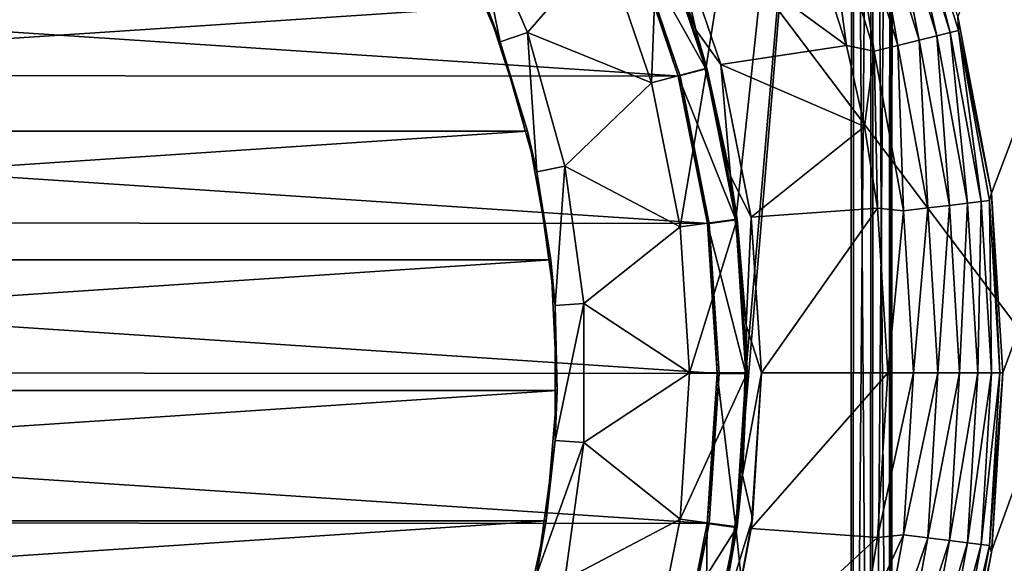
# Model space of a CAD drawing. Units: millimetres. Extents: x -75 to 75, y -66 to 134.
# Drawn here: x 8 to 25, y -3 to 6 of the extents above; entities that cross this region are included whole.
import ezdxf

# ---------------------------------------------------------------- set-up
doc = ezdxf.new("R2010")
doc.units = ezdxf.units.MM
doc.header["$LTSCALE"] = 65.185185
for name, color, linetype in [('1', 7, 'CONTINUOUS'), ('10', 7, 'CONTINUOUS'), ('100', 7, 'CONTINUOUS'), ('101', 7, 'CONTINUOUS'), ('11', 7, 'CONTINUOUS'), ('2', 7, 'CONTINUOUS'), ('29', 7, 'CONTINUOUS'), ('34', 7, 'CONTINUOUS'), ('5', 7, 'CONTINUOUS'), ('67', 7, 'CONTINUOUS'), ('68', 7, 'CONTINUOUS'), ('69', 7, 'CONTINUOUS'), ('7', 7, 'CONTINUOUS'), ('70', 7, 'CONTINUOUS'), ('71', 7, 'CONTINUOUS'), ('85', 7, 'CONTINUOUS'), ('86', 7, 'CONTINUOUS'), ('9', 7, 'CONTINUOUS'), ('90', 7, 'CONTINUOUS'), ('91', 7, 'CONTINUOUS'), ('92', 7, 'CONTINUOUS'), ('99', 7, 'CONTINUOUS')]:
    doc.layers.add(name, color=color, linetype=linetype)

msp = doc.modelspace()

# ---------------------------------------------------------------- linework, layer by layer
at = {"layer": '1', "color": 7, "linetype": 'CONTINUOUS', "true_color": 0xffe664}
for points in [[(16.678, 5.927, 56.504), (18.016, 7.462, 56.504), (15.716, 8.143, 56.504), (16.678, 5.927, 56.504)], [(18.836, 5.047, 56.504), (18.016, 7.462, 56.504), (16.678, 5.927, 56.504), (18.836, 5.047, 56.504)], [(17.33, 3.601, 56.504), (18.836, 5.047, 56.504), (16.678, 5.927, 56.504), (17.33, 3.601, 56.504)], [(19.333, 2.545, 56.504), (18.836, 5.047, 56.504), (17.33, 3.601, 56.504), (19.333, 2.545, 56.504)], [(17.659, 1.208, 56.504), (19.333, 2.545, 56.504), (17.33, 3.601, 56.504), (17.659, 1.208, 56.504)], [(19.5, 0, 56.504), (19.333, 2.545, 56.504), (17.659, 1.208, 56.504), (19.5, 0, 56.504)], [(17.659, -1.208, 56.504), (19.5, 0, 56.504), (17.659, 1.208, 56.504), (17.659, -1.208, 56.504)], [(19.333, -2.545, 56.504), (19.5, 0, 56.504), (17.659, -1.208, 56.504), (19.333, -2.545, 56.504)], [(17.33, -3.601, 56.504), (19.333, -2.545, 56.504), (17.659, -1.208, 56.504), (17.33, -3.601, 56.504)], [(18.836, -5.047, 56.504), (19.333, -2.545, 56.504), (17.33, -3.601, 56.504), (18.836, -5.047, 56.504)]]:
    msp.add_3dface(points, dxfattribs=at)
at = {"layer": '10', "color": 7, "linetype": 'CONTINUOUS', "true_color": 0xaaaaaa}
for points in [[(22.92, 8.692, 61.752), (23.801, 5.866, 61.752), (23.143, 8.777, 61.372), (22.92, 8.692, 61.752)], [(23.143, 8.777, 61.372), (24.033, 5.923, 61.372), (23.282, 8.83, 60.949), (23.143, 8.777, 61.372)], [(23.143, 8.777, 61.372), (23.801, 5.866, 61.752), (24.033, 5.923, 61.372), (23.143, 8.777, 61.372)], [(23.282, 8.83, 60.949), (24.033, 5.923, 61.372), (24.176, 5.959, 60.949), (23.282, 8.83, 60.949)], [(23.282, 8.83, 60.949), (24.176, 5.959, 60.949), (24.166, 6.205, 60.504), (23.282, 8.83, 60.949)], [(22.268, 8.445, 62.307), (23.124, 5.7, 62.307), (22.624, 8.58, 62.068), (22.268, 8.445, 62.307)], [(22.624, 8.58, 62.068), (23.493, 5.79, 62.068), (22.92, 8.692, 61.752), (22.624, 8.58, 62.068)], [(22.624, 8.58, 62.068), (23.124, 5.7, 62.307), (23.493, 5.79, 62.068), (22.624, 8.58, 62.068)], [(22.92, 8.692, 61.752), (23.493, 5.79, 62.068), (23.801, 5.866, 61.752), (22.92, 8.692, 61.752)], [(21.341, 8.441, 62.504), (22.231, 5.699, 62.504), (21.873, 8.295, 62.454), (21.341, 8.441, 62.504)], [(21.873, 8.295, 62.454), (22.713, 5.598, 62.454), (22.268, 8.445, 62.307), (21.873, 8.295, 62.454)], [(22.268, 8.445, 62.307), (22.713, 5.598, 62.454), (23.124, 5.7, 62.307), (22.268, 8.445, 62.307)], [(21.873, 8.295, 62.454), (22.231, 5.699, 62.504), (22.713, 5.598, 62.454), (21.873, 8.295, 62.454)], [(24.166, 6.205, 60.504), (24.176, 5.959, 60.949), (24.753, 3.127, 60.504), (24.166, 6.205, 60.504)], [(23.493, 5.79, 62.068), (24.02, 2.916, 62.068), (23.801, 5.866, 61.752), (23.493, 5.79, 62.068)], [(23.801, 5.866, 61.752), (24.334, 2.955, 61.752), (24.033, 5.923, 61.372), (23.801, 5.866, 61.752)], [(23.801, 5.866, 61.752), (24.02, 2.916, 62.068), (24.334, 2.955, 61.752), (23.801, 5.866, 61.752)], [(24.033, 5.923, 61.372), (24.571, 2.983, 61.372), (24.176, 5.959, 60.949), (24.033, 5.923, 61.372)], [(24.033, 5.923, 61.372), (24.334, 2.955, 61.752), (24.571, 2.983, 61.372), (24.033, 5.923, 61.372)], [(24.176, 5.959, 60.949), (24.571, 2.983, 61.372), (24.718, 3.001, 60.949), (24.176, 5.959, 60.949)], [(24.176, 5.959, 60.949), (24.718, 3.001, 60.949), (24.753, 3.127, 60.504), (24.176, 5.959, 60.949)], [(22.231, 5.699, 62.504), (22.545, 4.29, 62.504), (22.713, 5.598, 62.454), (22.231, 5.699, 62.504)], [(22.713, 5.598, 62.454), (23.222, 2.82, 62.454), (23.124, 5.7, 62.307), (22.713, 5.598, 62.454)], [(23.124, 5.7, 62.307), (23.643, 2.871, 62.307), (23.493, 5.79, 62.068), (23.124, 5.7, 62.307)], [(23.124, 5.7, 62.307), (23.222, 2.82, 62.454), (23.643, 2.871, 62.307), (23.124, 5.7, 62.307)], [(23.493, 5.79, 62.068), (23.643, 2.871, 62.307), (24.02, 2.916, 62.068), (23.493, 5.79, 62.068)], [(22.545, 4.29, 62.504), (22.77, 2.866, 62.504), (22.713, 5.598, 62.454), (22.545, 4.29, 62.504)], [(22.713, 5.598, 62.454), (22.77, 2.866, 62.504), (23.222, 2.82, 62.454), (22.713, 5.598, 62.454)], [(24.718, 3.001, 60.949), (24.9, 0, 60.949), (24.753, 3.127, 60.504), (24.718, 3.001, 60.949)], [(24.753, 3.127, 60.504), (24.9, 0, 60.949), (24.95, 0, 60.504), (24.753, 3.127, 60.504)], [(23.643, 2.871, 62.307), (23.816, 0, 62.307), (24.02, 2.916, 62.068), (23.643, 2.871, 62.307)], [(24.02, 2.916, 62.068), (23.816, 0, 62.307), (24.196, 0, 62.068), (24.02, 2.916, 62.068)], [(24.02, 2.916, 62.068), (24.196, 0, 62.068), (24.334, 2.955, 61.752), (24.02, 2.916, 62.068)], [(24.334, 2.955, 61.752), (24.196, 0, 62.068), (24.513, 0, 61.752), (24.334, 2.955, 61.752)], [(24.334, 2.955, 61.752), (24.513, 0, 61.752), (24.571, 2.983, 61.372), (24.334, 2.955, 61.752)], [(24.571, 2.983, 61.372), (24.513, 0, 61.752), (24.752, 0, 61.372), (24.571, 2.983, 61.372)], [(24.571, 2.983, 61.372), (24.752, 0, 61.372), (24.718, 3.001, 60.949), (24.571, 2.983, 61.372)], [(24.718, 3.001, 60.949), (24.752, 0, 61.372), (24.9, 0, 60.949), (24.718, 3.001, 60.949)], [(22.77, 2.866, 62.504), (22.95, 0, 62.504), (23.222, 2.82, 62.454), (22.77, 2.866, 62.504)], [(23.222, 2.82, 62.454), (22.95, 0, 62.504), (23.393, 0, 62.454), (23.222, 2.82, 62.454)], [(23.222, 2.82, 62.454), (23.393, 0, 62.454), (23.643, 2.871, 62.307), (23.222, 2.82, 62.454)], [(23.643, 2.871, 62.307), (23.393, 0, 62.454), (23.816, 0, 62.307), (23.643, 2.871, 62.307)]]:
    msp.add_3dface(points, dxfattribs=at)
at = {"layer": '100', "color": 7, "linetype": 'CONTINUOUS', "true_color": 0xaaaaaa}
for points in [[(19.808, -2.622, 63.502), (19.98, -0.012, 63.502), (20.303, -2.688, 63.002), (19.808, -2.622, 63.502)], [(19.98, -0.012, 63.502), (20.48, -0.012, 63.002), (20.303, -2.688, 63.002), (19.98, -0.012, 63.502)], [(19.296, -5.188, 63.503), (19.808, -2.622, 63.502), (19.778, -5.318, 63.002), (19.296, -5.188, 63.503)], [(19.808, -2.622, 63.502), (20.303, -2.688, 63.002), (19.778, -5.318, 63.002), (19.808, -2.622, 63.502)]]:
    msp.add_3dface(points, dxfattribs=at)
at = {"layer": '101', "color": 7, "linetype": 'CONTINUOUS', "true_color": 0xaaaaaa}
for points in [[(18.463, 7.643, 63.504), (18.924, 7.834, 63.004), (19.784, 5.294, 63.002), (18.463, 7.643, 63.504)], [(19.302, 5.165, 63.503), (18.463, 7.643, 63.504), (19.784, 5.294, 63.002), (19.302, 5.165, 63.503)], [(19.302, 5.165, 63.503), (19.784, 5.294, 63.002), (20.306, 2.663, 63.002), (19.302, 5.165, 63.503)], [(19.811, 2.598, 63.502), (19.302, 5.165, 63.503), (20.306, 2.663, 63.002), (19.811, 2.598, 63.502)], [(19.811, 2.598, 63.502), (20.306, 2.663, 63.002), (20.48, -0.012, 63.002), (19.811, 2.598, 63.502)], [(19.98, -0.012, 63.502), (19.811, 2.598, 63.502), (20.48, -0.012, 63.002), (19.98, -0.012, 63.502)]]:
    msp.add_3dface(points, dxfattribs=at)
at = {"layer": '11', "color": 7, "linetype": 'CONTINUOUS', "true_color": 0xaaaaaa}
for points in [[(22.95, 0, 62.504), (22.77, -2.866, 62.504), (23.393, 0, 62.454), (22.95, 0, 62.504)], [(23.393, 0, 62.454), (22.77, -2.866, 62.504), (23.222, -2.82, 62.454), (23.393, 0, 62.454)], [(23.816, 0, 62.307), (23.393, 0, 62.454), (23.222, -2.82, 62.454), (23.816, 0, 62.307)], [(23.816, 0, 62.307), (23.222, -2.82, 62.454), (23.643, -2.871, 62.307), (23.816, 0, 62.307)], [(24.196, 0, 62.068), (23.816, 0, 62.307), (23.643, -2.871, 62.307), (24.196, 0, 62.068)], [(24.196, 0, 62.068), (23.643, -2.871, 62.307), (24.02, -2.916, 62.068), (24.196, 0, 62.068)], [(24.513, 0, 61.752), (24.196, 0, 62.068), (24.02, -2.916, 62.068), (24.513, 0, 61.752)], [(24.513, 0, 61.752), (24.02, -2.916, 62.068), (24.334, -2.955, 61.752), (24.513, 0, 61.752)], [(24.752, 0, 61.372), (24.513, 0, 61.752), (24.334, -2.955, 61.752), (24.752, 0, 61.372)], [(24.752, 0, 61.372), (24.334, -2.955, 61.752), (24.571, -2.983, 61.372), (24.752, 0, 61.372)], [(24.9, 0, 60.949), (24.752, 0, 61.372), (24.571, -2.983, 61.372), (24.9, 0, 60.949)], [(24.9, 0, 60.949), (24.571, -2.983, 61.372), (24.718, -3.001, 60.949), (24.9, 0, 60.949)], [(24.95, 0, 60.504), (24.9, 0, 60.949), (24.718, -3.001, 60.949), (24.95, 0, 60.504)], [(24.95, 0, 60.504), (24.718, -3.001, 60.949), (24.753, -3.127, 60.504), (24.95, 0, 60.504)], [(22.77, -2.866, 62.504), (22.545, -4.29, 62.504), (23.222, -2.82, 62.454), (22.77, -2.866, 62.504)], [(23.222, -2.82, 62.454), (22.545, -4.29, 62.504), (22.713, -5.598, 62.454), (23.222, -2.82, 62.454)], [(23.222, -2.82, 62.454), (22.713, -5.598, 62.454), (23.643, -2.871, 62.307), (23.222, -2.82, 62.454)], [(23.643, -2.871, 62.307), (22.713, -5.598, 62.454), (23.124, -5.7, 62.307), (23.643, -2.871, 62.307)], [(23.643, -2.871, 62.307), (23.124, -5.7, 62.307), (24.02, -2.916, 62.068), (23.643, -2.871, 62.307)], [(24.02, -2.916, 62.068), (23.124, -5.7, 62.307), (23.493, -5.79, 62.068), (24.02, -2.916, 62.068)], [(24.02, -2.916, 62.068), (23.493, -5.79, 62.068), (24.334, -2.955, 61.752), (24.02, -2.916, 62.068)], [(24.334, -2.955, 61.752), (23.493, -5.79, 62.068), (23.801, -5.866, 61.752), (24.334, -2.955, 61.752)], [(24.334, -2.955, 61.752), (23.801, -5.866, 61.752), (24.571, -2.983, 61.372), (24.334, -2.955, 61.752)], [(24.571, -2.983, 61.372), (23.801, -5.866, 61.752), (24.033, -5.923, 61.372), (24.571, -2.983, 61.372)], [(24.571, -2.983, 61.372), (24.033, -5.923, 61.372), (24.718, -3.001, 60.949), (24.571, -2.983, 61.372)], [(24.718, -3.001, 60.949), (24.033, -5.923, 61.372), (24.176, -5.959, 60.949), (24.718, -3.001, 60.949)], [(24.718, -3.001, 60.949), (24.176, -5.959, 60.949), (24.753, -3.127, 60.504), (24.718, -3.001, 60.949)], [(24.753, -3.127, 60.504), (24.176, -5.959, 60.949), (24.166, -6.205, 60.504), (24.753, -3.127, 60.504)]]:
    msp.add_3dface(points, dxfattribs=at)
at = {"layer": '2', "color": 7, "linetype": 'CONTINUOUS', "true_color": 0xffe664}
for points in [[(19.61, 5.973, 53), (18.692, 8.418, 53), (18.94, 7.845, 55.504), (19.61, 5.973, 53)], [(19.801, 5.306, 55.504), (19.61, 5.973, 53), (18.94, 7.845, 55.504), (19.801, 5.306, 55.504)], [(20.211, 3.431, 53), (19.61, 5.973, 53), (19.801, 5.306, 55.504), (20.211, 3.431, 53)], [(20.325, 2.676, 55.504), (20.211, 3.431, 53), (19.801, 5.306, 55.504), (20.325, 2.676, 55.504)], [(20.483, 0.833, 53), (20.211, 3.431, 53), (20.325, 2.676, 55.504), (20.483, 0.833, 53)], [(20.5, 0, 55.504), (20.483, 0.833, 53), (20.325, 2.676, 55.504), (20.5, 0, 55.504)], [(20.423, -1.779, 53), (20.483, 0.833, 53), (20.5, 0, 55.504), (20.423, -1.779, 53)], [(20.325, -2.676, 55.504), (20.423, -1.779, 53), (20.5, 0, 55.504), (20.325, -2.676, 55.504)], [(20.031, -4.361, 53), (20.423, -1.779, 53), (20.325, -2.676, 55.504), (20.031, -4.361, 53)], [(19.801, -5.306, 55.504), (20.031, -4.361, 53), (20.325, -2.676, 55.504), (19.801, -5.306, 55.504)]]:
    msp.add_3dface(points, dxfattribs=at)
at = {"layer": '29', "color": 7, "linetype": 'CONTINUOUS', "true_color": 0xaaaaaa}
for points in [[(74, -64.8, 53), (74, 133.2, 53), (23.245, -9.065, 53), (74, -64.8, 53)], [(23.245, -9.065, 53), (74, 133.2, 53), (24.187, -6.121, 53), (23.245, -9.065, 53)], [(24.753, 3.127, 53), (74, 133.2, 53), (24.166, 6.205, 53), (24.753, 3.127, 53)], [(24.187, -6.121, 53), (74, 133.2, 53), (24.759, -3.084, 53), (24.187, -6.121, 53)], [(24.95, 0, 53), (74, 133.2, 53), (24.753, 3.127, 53), (24.95, 0, 53)], [(74, 133.2, 53), (24.95, 0, 53), (24.759, -3.084, 53), (74, 133.2, 53)], [(18.692, 8.418, 53), (19.61, 5.973, 53), (19.17, 7.941, 53), (18.692, 8.418, 53)], [(19.17, 7.941, 53), (19.61, 5.973, 53), (20.043, 5.37, 53), (19.17, 7.941, 53)], [(-15.977, 6.37, 53), (-16.678, 4.206, 53), (15.977, 6.37, 53), (-15.977, 6.37, 53)], [(15.977, 6.37, 53), (-16.678, 4.206, 53), (16.678, 4.206, 53), (15.977, 6.37, 53)], [(19.61, 5.973, 53), (20.211, 3.431, 53), (20.043, 5.37, 53), (19.61, 5.973, 53)], [(20.043, 5.37, 53), (20.211, 3.431, 53), (20.572, 2.708, 53), (20.043, 5.37, 53)], [(-16.678, 4.206, 53), (-17.087, 1.967, 53), (16.678, 4.206, 53), (-16.678, 4.206, 53)], [(16.678, 4.206, 53), (-17.087, 1.967, 53), (17.087, 1.967, 53), (16.678, 4.206, 53)], [(20.211, 3.431, 53), (20.483, 0.833, 53), (20.572, 2.708, 53), (20.211, 3.431, 53)], [(20.572, 2.708, 53), (20.483, 0.833, 53), (20.75, 0, 53), (20.572, 2.708, 53)], [(-17.087, 1.967, 53), (-17.197, -0.305, 53), (17.087, 1.967, 53), (-17.087, 1.967, 53)], [(17.087, 1.967, 53), (-17.197, -0.305, 53), (17.197, -0.305, 53), (17.087, 1.967, 53)], [(20.483, 0.833, 53), (20.423, -1.779, 53), (20.75, 0, 53), (20.483, 0.833, 53)], [(20.75, 0, 53), (20.423, -1.779, 53), (20.594, -2.536, 53), (20.75, 0, 53)], [(-17.197, -0.305, 53), (-17.007, -2.572, 53), (17.197, -0.305, 53), (-17.197, -0.305, 53)], [(17.197, -0.305, 53), (-17.007, -2.572, 53), (17.007, -2.572, 53), (17.197, -0.305, 53)], [(20.423, -1.779, 53), (20.031, -4.361, 53), (20.594, -2.536, 53), (20.423, -1.779, 53)], [(20.594, -2.536, 53), (20.031, -4.361, 53), (20.13, -5.034, 53), (20.594, -2.536, 53)], [(-17.007, -2.572, 53), (-16.518, -4.794, 53), (17.007, -2.572, 53), (-17.007, -2.572, 53)], [(17.007, -2.572, 53), (-16.518, -4.794, 53), (16.518, -4.794, 53), (17.007, -2.572, 53)]]:
    msp.add_3dface(points, dxfattribs=at)
at = {"layer": '34', "color": 7, "linetype": 'CONTINUOUS', "true_color": 0xaaaaaa}
for points in [[(74.7, 133.2, 45), (74.7, -64.8, 45), (-74.7, 133.2, 45), (74.7, 133.2, 45)], [(-74.7, 133.2, 45), (74.7, -64.8, 45), (-74.7, -64.8, 45), (-74.7, 133.2, 45)]]:
    msp.add_3dface(points, dxfattribs=at)
at = {"layer": '5', "color": 7, "linetype": 'CONTINUOUS', "true_color": 0xffe664}
for points in [[(16.207, 5.76, 56.004), (15.716, 8.143, 56.504), (15.272, 7.913, 56.004), (16.207, 5.76, 56.004)], [(16.678, 5.927, 56.504), (15.716, 8.143, 56.504), (16.207, 5.76, 56.004), (16.678, 5.927, 56.504)], [(16.84, 3.499, 56.004), (16.678, 5.927, 56.504), (16.207, 5.76, 56.004), (16.84, 3.499, 56.004)], [(17.33, 3.601, 56.504), (16.678, 5.927, 56.504), (16.84, 3.499, 56.004), (17.33, 3.601, 56.504)], [(17.16, 1.174, 56.004), (17.33, 3.601, 56.504), (16.84, 3.499, 56.004), (17.16, 1.174, 56.004)], [(17.659, 1.208, 56.504), (17.33, 3.601, 56.504), (17.16, 1.174, 56.004), (17.659, 1.208, 56.504)], [(17.659, -1.208, 56.504), (17.659, 1.208, 56.504), (17.16, -1.174, 56.004), (17.659, -1.208, 56.504)], [(17.16, -1.174, 56.004), (17.659, 1.208, 56.504), (17.16, 1.174, 56.004), (17.16, -1.174, 56.004)], [(16.84, -3.499, 56.004), (17.659, -1.208, 56.504), (17.16, -1.174, 56.004), (16.84, -3.499, 56.004)], [(17.33, -3.601, 56.504), (17.659, -1.208, 56.504), (16.84, -3.499, 56.004), (17.33, -3.601, 56.504)]]:
    msp.add_3dface(points, dxfattribs=at)
at = {"layer": '67', "color": 7, "linetype": 'CONTINUOUS', "true_color": 0xffe664}
for points in [[(16.207, 5.76, 56.004), (15.272, 7.913, 56.004), (15.977, 6.37, 53), (16.207, 5.76, 56.004)], [(16.207, 5.76, 56.004), (15.977, 6.37, 53), (16.678, 4.206, 53), (16.207, 5.76, 56.004)], [(16.84, 3.499, 56.004), (16.207, 5.76, 56.004), (16.678, 4.206, 53), (16.84, 3.499, 56.004)], [(16.84, 3.499, 56.004), (16.678, 4.206, 53), (17.087, 1.967, 53), (16.84, 3.499, 56.004)], [(17.16, 1.174, 56.004), (16.84, 3.499, 56.004), (17.087, 1.967, 53), (17.16, 1.174, 56.004)], [(17.16, 1.174, 56.004), (17.087, 1.967, 53), (17.197, -0.305, 53), (17.16, 1.174, 56.004)], [(17.16, -1.174, 56.004), (17.16, 1.174, 56.004), (17.197, -0.305, 53), (17.16, -1.174, 56.004)], [(17.16, -1.174, 56.004), (17.197, -0.305, 53), (17.007, -2.572, 53), (17.16, -1.174, 56.004)], [(16.84, -3.499, 56.004), (17.16, -1.174, 56.004), (17.007, -2.572, 53), (16.84, -3.499, 56.004)], [(16.84, -3.499, 56.004), (17.007, -2.572, 53), (16.518, -4.794, 53), (16.84, -3.499, 56.004)]]:
    msp.add_3dface(points, dxfattribs=at)
at = {"layer": '68', "color": 7, "linetype": 'CONTINUOUS', "true_color": 0xaaaaaa}
for points in [[(24.166, 6.205, 60.504), (24.753, 3.127, 60.504), (24.166, 6.205, 53), (24.166, 6.205, 60.504)], [(24.753, 3.127, 60.504), (24.753, 3.127, 53), (24.166, 6.205, 53), (24.753, 3.127, 60.504)], [(24.753, 3.127, 60.504), (24.95, 0, 60.504), (24.753, 3.127, 53), (24.753, 3.127, 60.504)], [(24.95, 0, 60.504), (24.95, 0, 53), (24.753, 3.127, 53), (24.95, 0, 60.504)]]:
    msp.add_3dface(points, dxfattribs=at)
at = {"layer": '69', "color": 7, "linetype": 'CONTINUOUS', "true_color": 0xaaaaaa}
for points in [[(24.95, 0, 60.504), (24.753, -3.127, 60.504), (24.95, 0, 53), (24.95, 0, 60.504)], [(24.95, 0, 53), (24.753, -3.127, 60.504), (24.759, -3.084, 53), (24.95, 0, 53)], [(24.753, -3.127, 60.504), (24.166, -6.205, 60.504), (24.187, -6.121, 53), (24.753, -3.127, 60.504)], [(24.753, -3.127, 60.504), (24.187, -6.121, 53), (24.759, -3.084, 53), (24.753, -3.127, 60.504)]]:
    msp.add_3dface(points, dxfattribs=at)
at = {"layer": '7', "color": 7, "linetype": 'CONTINUOUS', "true_color": 0xffe664}
for points in [[(18.016, 7.462, 56.504), (18.836, 5.047, 56.504), (18.94, 7.845, 55.504), (18.016, 7.462, 56.504)], [(18.836, 5.047, 56.504), (19.801, 5.306, 55.504), (18.94, 7.845, 55.504), (18.836, 5.047, 56.504)], [(18.836, 5.047, 56.504), (19.333, 2.545, 56.504), (19.801, 5.306, 55.504), (18.836, 5.047, 56.504)], [(19.333, 2.545, 56.504), (20.325, 2.676, 55.504), (19.801, 5.306, 55.504), (19.333, 2.545, 56.504)], [(19.333, 2.545, 56.504), (19.5, 0, 56.504), (20.325, 2.676, 55.504), (19.333, 2.545, 56.504)], [(19.5, 0, 56.504), (20.5, 0, 55.504), (20.325, 2.676, 55.504), (19.5, 0, 56.504)], [(19.5, 0, 56.504), (19.333, -2.545, 56.504), (20.5, 0, 55.504), (19.5, 0, 56.504)], [(19.333, -2.545, 56.504), (20.325, -2.676, 55.504), (20.5, 0, 55.504), (19.333, -2.545, 56.504)], [(19.333, -2.545, 56.504), (18.836, -5.047, 56.504), (20.325, -2.676, 55.504), (19.333, -2.545, 56.504)], [(18.836, -5.047, 56.504), (19.801, -5.306, 55.504), (20.325, -2.676, 55.504), (18.836, -5.047, 56.504)]]:
    msp.add_3dface(points, dxfattribs=at)
at = {"layer": '70', "color": 7, "linetype": 'CONTINUOUS', "true_color": 0xaaaaaa}
for points in [[(20.572, -2.709, 62.504), (20.75, 0, 62.504), (20.594, -2.536, 53), (20.572, -2.709, 62.504)], [(20.75, 0, 62.504), (20.75, 0, 53), (20.594, -2.536, 53), (20.75, 0, 62.504)], [(20.572, -2.709, 62.504), (20.594, -2.536, 53), (20.13, -5.034, 53), (20.572, -2.709, 62.504)], [(20.043, -5.371, 62.504), (20.572, -2.709, 62.504), (20.13, -5.034, 53), (20.043, -5.371, 62.504)]]:
    msp.add_3dface(points, dxfattribs=at)
at = {"layer": '71', "color": 7, "linetype": 'CONTINUOUS', "true_color": 0xaaaaaa}
for points in [[(20.043, 5.371, 62.504), (19.17, 7.941, 62.504), (19.17, 7.941, 53), (20.043, 5.371, 62.504)], [(20.043, 5.371, 62.504), (19.17, 7.941, 53), (20.043, 5.37, 53), (20.043, 5.371, 62.504)], [(20.572, 2.709, 62.504), (20.043, 5.371, 62.504), (20.043, 5.37, 53), (20.572, 2.709, 62.504)], [(20.572, 2.709, 62.504), (20.043, 5.37, 53), (20.572, 2.708, 53), (20.572, 2.709, 62.504)], [(20.75, 0, 62.504), (20.572, 2.709, 62.504), (20.75, 0, 53), (20.75, 0, 62.504)], [(20.572, 2.709, 62.504), (20.572, 2.708, 53), (20.75, 0, 53), (20.572, 2.709, 62.504)]]:
    msp.add_3dface(points, dxfattribs=at)
at = {"layer": '85', "color": 7, "linetype": 'CONTINUOUS', "true_color": 0xaaaaaa}
for points in [[(-22.329, -21.487, 90.559), (22.336, -21.513, 90.499), (-22.303, 21.513, 90.559), (-22.329, -21.487, 90.559)], [(-22.303, 21.513, 90.559), (22.336, -21.513, 90.499), (22.362, 21.487, 90.499), (-22.303, 21.513, 90.559)], [(22.336, -21.513, 90.499), (22.673, -21.159, 90.499), (22.362, 21.487, 90.499), (22.336, -21.513, 90.499)], [(22.362, 21.487, 90.499), (22.673, -21.159, 90.499), (22.698, 21.131, 90.499), (22.362, 21.487, 90.499)], [(22.673, -21.159, 90.499), (23.004, -20.798, 90.498), (22.698, 21.131, 90.499), (22.673, -21.159, 90.499)], [(23.004, -20.798, 90.498), (23.029, 20.771, 90.498), (22.698, 21.131, 90.499), (23.004, -20.798, 90.498)]]:
    msp.add_3dface(points, dxfattribs=at)
at = {"layer": '86', "color": 7, "linetype": 'CONTINUOUS', "true_color": 0xaaaaaa}
for points in [[(22.992, 20.771, 62.998), (23.004, -20.798, 90.498), (22.967, -20.798, 62.998), (22.992, 20.771, 62.998)], [(23.029, 20.771, 90.498), (23.004, -20.798, 90.498), (22.992, 20.771, 62.998), (23.029, 20.771, 90.498)]]:
    msp.add_3dface(points, dxfattribs=at)
at = {"layer": '9', "color": 7, "linetype": 'CONTINUOUS', "true_color": 0xaaaaaa}
for points in [[(22.231, 5.699, 62.504), (21.341, 8.441, 62.504), (19.17, 7.941, 62.504), (22.231, 5.699, 62.504)], [(20.043, 5.371, 62.504), (22.231, 5.699, 62.504), (19.17, 7.941, 62.504), (20.043, 5.371, 62.504)], [(22.545, 4.29, 62.504), (22.231, 5.699, 62.504), (20.043, 5.371, 62.504), (22.545, 4.29, 62.504)], [(20.572, 2.709, 62.504), (22.545, 4.29, 62.504), (20.043, 5.371, 62.504), (20.572, 2.709, 62.504)], [(22.77, 2.866, 62.504), (22.545, 4.29, 62.504), (20.572, 2.709, 62.504), (22.77, 2.866, 62.504)], [(20.75, 0, 62.504), (22.77, 2.866, 62.504), (20.572, 2.709, 62.504), (20.75, 0, 62.504)], [(22.95, 0, 62.504), (22.77, 2.866, 62.504), (20.75, 0, 62.504), (22.95, 0, 62.504)], [(22.77, -2.866, 62.504), (22.95, 0, 62.504), (20.572, -2.709, 62.504), (22.77, -2.866, 62.504)], [(22.95, 0, 62.504), (20.75, 0, 62.504), (20.572, -2.709, 62.504), (22.95, 0, 62.504)], [(20.043, -5.371, 62.504), (22.77, -2.866, 62.504), (20.572, -2.709, 62.504), (20.043, -5.371, 62.504)], [(22.545, -4.29, 62.504), (22.77, -2.866, 62.504), (20.043, -5.371, 62.504), (22.545, -4.29, 62.504)]]:
    msp.add_3dface(points, dxfattribs=at)
at = {"layer": '90', "color": 7, "linetype": 'CONTINUOUS', "true_color": 0xaaaaaa}
for points in [[(-18.46, 7.665, 87.554), (19.334, 5.165, 87.503), (-19.303, 5.188, 87.555), (-18.46, 7.665, 87.554)], [(18.495, 7.643, 87.504), (19.334, 5.165, 87.503), (-18.46, 7.665, 87.554), (18.495, 7.643, 87.504)], [(-19.303, 5.188, 87.555), (19.843, 2.599, 87.502), (-19.815, 2.623, 87.555), (-19.303, 5.188, 87.555)], [(19.334, 5.165, 87.503), (19.843, 2.599, 87.502), (-19.303, 5.188, 87.555), (19.334, 5.165, 87.503)], [(-19.815, 2.623, 87.555), (20.012, -0.012, 87.502), (-19.987, 0.012, 87.556), (-19.815, 2.623, 87.555)], [(19.843, 2.599, 87.502), (20.012, -0.012, 87.502), (-19.815, 2.623, 87.555), (19.843, 2.599, 87.502)], [(-19.987, 0.012, 87.556), (20.012, -0.012, 87.502), (19.84, -2.623, 87.502), (-19.987, 0.012, 87.556)], [(-19.818, -2.599, 87.555), (-19.987, 0.012, 87.556), (19.84, -2.623, 87.502), (-19.818, -2.599, 87.555)], [(-19.309, -5.165, 87.555), (-19.818, -2.599, 87.555), (19.328, -5.188, 87.503), (-19.309, -5.165, 87.555)], [(19.328, -5.188, 87.503), (-19.818, -2.599, 87.555), (19.84, -2.623, 87.502), (19.328, -5.188, 87.503)]]:
    msp.add_3dface(points, dxfattribs=at)
at = {"layer": '91', "color": 7, "linetype": 'CONTINUOUS', "true_color": 0xaaaaaa}
for points in [[(19.334, 5.165, 87.503), (18.495, 7.643, 87.504), (18.463, 7.643, 63.504), (19.334, 5.165, 87.503)], [(19.302, 5.165, 63.503), (19.334, 5.165, 87.503), (18.463, 7.643, 63.504), (19.302, 5.165, 63.503)], [(19.843, 2.599, 87.502), (19.334, 5.165, 87.503), (19.302, 5.165, 63.503), (19.843, 2.599, 87.502)], [(19.811, 2.598, 63.502), (19.843, 2.599, 87.502), (19.302, 5.165, 63.503), (19.811, 2.598, 63.502)], [(19.98, -0.012, 63.502), (19.843, 2.599, 87.502), (19.811, 2.598, 63.502), (19.98, -0.012, 63.502)], [(20.012, -0.012, 87.502), (19.843, 2.599, 87.502), (19.98, -0.012, 63.502), (20.012, -0.012, 87.502)]]:
    msp.add_3dface(points, dxfattribs=at)
at = {"layer": '92', "color": 7, "linetype": 'CONTINUOUS', "true_color": 0xaaaaaa}
for points in [[(19.84, -2.623, 87.502), (20.012, -0.012, 87.502), (19.808, -2.622, 63.502), (19.84, -2.623, 87.502)], [(20.012, -0.012, 87.502), (19.98, -0.012, 63.502), (19.808, -2.622, 63.502), (20.012, -0.012, 87.502)], [(19.296, -5.188, 63.503), (19.84, -2.623, 87.502), (19.808, -2.622, 63.502), (19.296, -5.188, 63.503)], [(19.328, -5.188, 87.503), (19.84, -2.623, 87.502), (19.296, -5.188, 63.503), (19.328, -5.188, 87.503)]]:
    msp.add_3dface(points, dxfattribs=at)
at = {"layer": '99', "color": 7, "linetype": 'CONTINUOUS', "true_color": 0xaaaaaa}
for points in [[(18.924, 7.834, 63.004), (22.325, 21.487, 62.999), (19.784, 5.294, 63.002), (18.924, 7.834, 63.004)], [(19.784, 5.294, 63.002), (22.325, 21.487, 62.999), (20.306, 2.663, 63.002), (19.784, 5.294, 63.002)], [(22.325, 21.487, 62.999), (22.299, -21.513, 62.999), (20.303, -2.688, 63.002), (22.325, 21.487, 62.999)], [(20.48, -0.012, 63.002), (22.325, 21.487, 62.999), (20.303, -2.688, 63.002), (20.48, -0.012, 63.002)], [(20.306, 2.663, 63.002), (22.325, 21.487, 62.999), (20.48, -0.012, 63.002), (20.306, 2.663, 63.002)], [(22.299, -21.513, 62.999), (22.325, 21.487, 62.999), (22.662, 21.131, 62.999), (22.299, -21.513, 62.999)], [(22.299, -21.513, 62.999), (22.662, 21.131, 62.999), (22.636, -21.159, 62.999), (22.299, -21.513, 62.999)], [(22.662, 21.131, 62.999), (22.992, 20.771, 62.998), (22.636, -21.159, 62.999), (22.662, 21.131, 62.999)], [(22.992, 20.771, 62.998), (22.967, -20.798, 62.998), (22.636, -21.159, 62.999), (22.992, 20.771, 62.998)], [(20.303, -2.688, 63.002), (22.299, -21.513, 62.999), (19.778, -5.318, 63.002), (20.303, -2.688, 63.002)]]:
    msp.add_3dface(points, dxfattribs=at)

doc.saveas('drawing.dxf')
